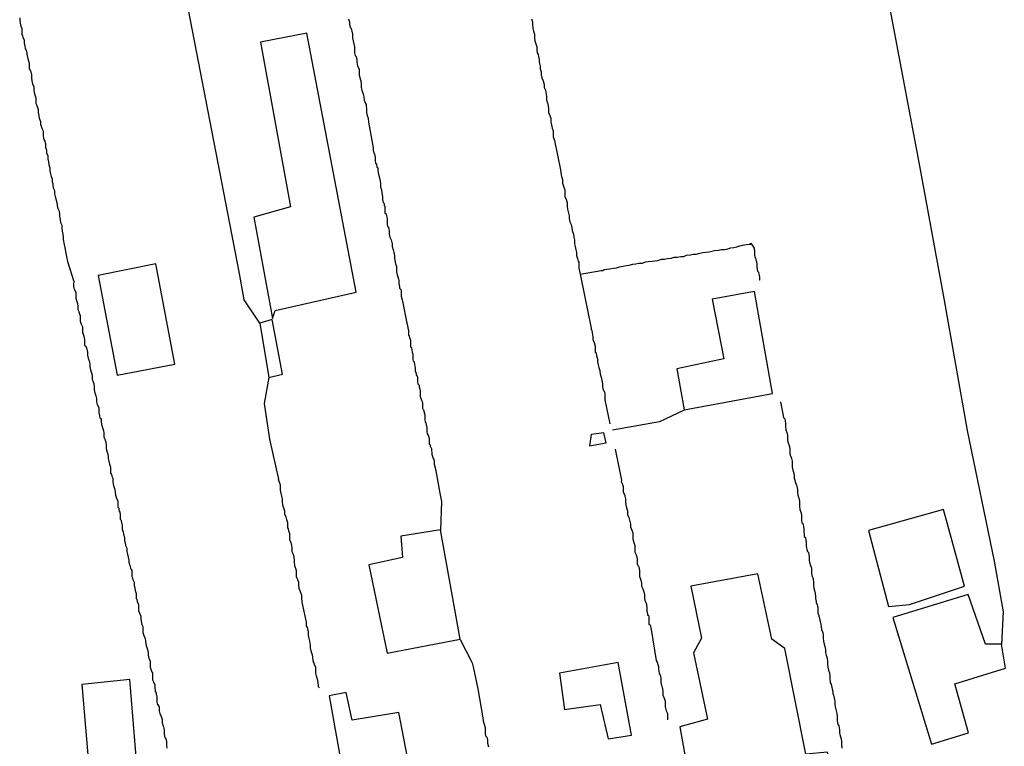
# Model space of a CAD drawing. Units: millimetres. Extents: x 180707 to 183188, y 1620278 to 1671511.
# Drawn here: x 181477 to 181534, y 1671308 to 1671350 of the extents above; entities that cross this region are included whole.
import ezdxf

# ---------------------------------------------------------------- set-up
doc = ezdxf.new("R2010")
doc.units = ezdxf.units.MM
doc.header["$LTSCALE"] = 10
doc.header["$MEASUREMENT"] = 0
doc.layers.add('V-EDIFICACAO', color=5, linetype='Continuous')
doc.layers.add('V-LOTE', color=1, linetype='Continuous')

msp = doc.modelspace()

# ---------------------------------------------------------------- linework, layer by layer
at = {"layer": 'V-EDIFICACAO'}
for points in [[(181490.41, 1671338.88), (181491.5, 1671332.96), (181491.66, 1671333.43), (181496.4, 1671334.5), (181493.5, 1671349.65), (181490.8, 1671349.13), (181492.56, 1671339.49), (181490.41, 1671338.88)], [(181481.3, 1671335.48), (181482.42, 1671329.64), (181485.78, 1671330.28), (181484.67, 1671336.15), (181481.3, 1671335.48)], [(181517.21, 1671334.08), (181517.89, 1671330.59), (181515.14, 1671330.02), (181515.58, 1671327.61), (181520.74, 1671328.57), (181519.7, 1671334.53), (181517.21, 1671334.08)], [(181491.48, 1671332.89), (181490.76, 1671332.69), (181491.28, 1671329.51), (181492.08, 1671329.69), (181491.48, 1671332.89)], [(181510.13, 1671326.17), (181510.04, 1671325.5), (181511.02, 1671325.69), (181510.87, 1671326.26), (181510.13, 1671326.17)], [(181526.36, 1671320.55), (181527.53, 1671316.1), (181528.76, 1671316.22), (181531.98, 1671317.3), (181530.74, 1671321.79), (181526.36, 1671320.55)], [(181499, 1671320.22), (181499.11, 1671318.98), (181497.14, 1671318.55), (181498.2, 1671313.37), (181502.48, 1671314.19), (181501.32, 1671320.59), (181499, 1671320.22)], [(181520.7, 1671314.2), (181519.89, 1671318.02), (181515.96, 1671317.3), (181516.6, 1671314.26), (181516.13, 1671313.4), (181516.94, 1671309.51), (181515.32, 1671309.06), (181515.78, 1671306.55), (181516.94, 1671306.57), (181518.12, 1671300.98), (181518.95, 1671301.09), (181519.29, 1671299.82), (181520.26, 1671300.04), (181520.12, 1671301.1), (181523.66, 1671301.82), (181523.42, 1671302.95), (181524.8, 1671303.35), (181523.96, 1671307.59), (181522.7, 1671307.46), (181521.47, 1671313.64), (181520.7, 1671314.2)], [(181527.78, 1671315.46), (181530.04, 1671308.06), (181532.22, 1671308.72), (181531.41, 1671311.58), (181534.37, 1671312.5), (181534.15, 1671313.9), (181533.2, 1671313.9), (181532.19, 1671316.81), (181527.78, 1671315.46)], [(181508.28, 1671312.21), (181508.58, 1671310.07), (181510.66, 1671310.38), (181511.14, 1671308.36), (181512.49, 1671308.58), (181511.72, 1671312.82), (181508.28, 1671312.21)], [(181480.35, 1671311.55), (181480.97, 1671304.22), (181483.75, 1671304.47), (181483.15, 1671311.83), (181480.35, 1671311.55)], [(181496.16, 1671309.46), (181495.81, 1671311.07), (181494.81, 1671310.88), (181495.68, 1671306.06), (181499.49, 1671306.77), (181498.88, 1671309.9), (181496.16, 1671309.46)]]:
    msp.add_lwpolyline(points, close=True, dxfattribs=at)
at = {"layer": 'V-LOTE'}
for points in [[(181501.97, 1671375.02), (181502.19, 1671375.06), (181505.57, 1671375.62), (181508.95, 1671376.07), (181512.33, 1671376.55), (181515.71, 1671377.02), (181519.09, 1671377.3), (181522.48, 1671377.78), (181522.66, 1671377.32), (181529.33, 1671341.98), (181530.76, 1671334.12), (181532.14, 1671326.4), (181533.72, 1671318.75), (181534.24, 1671315.8), (181534.15, 1671313.89)], [(181490.76, 1671332.68), (181489.84, 1671334.05), (181489.56, 1671335.58), (181482.71, 1671371.11), (181485.66, 1671371.78), (181488.81, 1671372.49), (181492.12, 1671373.19), (181495.44, 1671373.84), (181498.81, 1671374.41), (181501.97, 1671375.02)], [(181476.71, 1671350.54), (181476.71, 1671350.41), (181476.73, 1671350.23), (181476.77, 1671350.06), (181476.84, 1671349.93), (181476.84, 1671349.88), (181476.84, 1671349.76), (181476.84, 1671349.59), (181476.88, 1671349.5), (181476.9, 1671349.41), (181476.97, 1671349.24), (181476.97, 1671349.07), (181477.01, 1671348.9), (181477.03, 1671348.77), (181477.1, 1671348.59), (181477.12, 1671348.42), (181477.16, 1671348.25), (181477.21, 1671348.08), (181477.27, 1671347.9), (181477.27, 1671347.73), (181477.27, 1671347.56), (181477.32, 1671347.49), (181477.36, 1671347.38), (181477.4, 1671347.21), (181477.4, 1671347.04), (181477.42, 1671346.87), (181477.46, 1671346.69), (181477.53, 1671346.52), (181477.53, 1671346.35), (181477.55, 1671346.18), (181477.59, 1671346.05), (181477.66, 1671345.87), (181477.66, 1671345.7), (181477.66, 1671345.53), (181477.7, 1671345.46), (181477.74, 1671345.36), (181477.79, 1671345.18), (181477.79, 1671345.01), (181477.83, 1671344.84), (181477.85, 1671344.67), (181477.92, 1671344.49), (181477.92, 1671344.32), (181477.98, 1671344.15), (181478.03, 1671344.06), (181478.07, 1671343.98), (181478.09, 1671343.85), (181478.09, 1671343.67), (181478.11, 1671343.5), (181478.13, 1671343.43), (181478.18, 1671343.33), (181478.22, 1671343.16), (181478.22, 1671342.98), (181478.28, 1671342.81), (181478.28, 1671342.64), (181478.35, 1671342.47), (181478.35, 1671342.29), (181478.39, 1671342.12), (181478.41, 1671341.95), (181478.48, 1671341.77), (181478.48, 1671341.6), (181478.52, 1671341.43), (181478.56, 1671341.26), (181478.61, 1671341.13), (181478.61, 1671340.95), (181478.65, 1671340.85), (181478.65, 1671340.78), (181478.67, 1671340.61), (181478.74, 1671340.44), (181478.74, 1671340.26), (181478.78, 1671340.09), (181478.89, 1671339.75), (181478.91, 1671339.57), (181478.95, 1671339.4), (181479.02, 1671339.23), (181479.04, 1671339.06), (181479.04, 1671338.93), (181479.08, 1671338.75), (181479.1, 1671338.58), (181479.17, 1671338.41), (181479.17, 1671338.24)], [(181495.94, 1671350.49), (181496, 1671350.32), (181496, 1671350.15), (181496.06, 1671349.97), (181496.09, 1671349.93), (181496.13, 1671349.76), (181496.17, 1671349.59), (181496.17, 1671349.37), (181496.21, 1671349.2), (181496.26, 1671349.02), (181496.3, 1671348.85), (181496.3, 1671348.68), (181496.3, 1671348.51), (181496.34, 1671348.35), (181496.39, 1671348.29), (181496.43, 1671348.12), (181496.43, 1671347.95), (181496.47, 1671347.73), (181496.5, 1671347.68), (181496.52, 1671347.58), (181496.56, 1671347.56), (181496.56, 1671347.38), (181496.56, 1671347.21), (181496.6, 1671347.04), (181496.67, 1671346.87), (181496.69, 1671346.65), (181496.69, 1671346.48), (181496.73, 1671346.31), (181496.8, 1671346.09), (181496.84, 1671345.92), (181496.86, 1671345.74), (181496.91, 1671345.57), (181496.97, 1671345.48), (181496.97, 1671345.4), (181496.99, 1671345.23), (181496.99, 1671345.01), (181497.03, 1671344.84), (181497.1, 1671344.67), (181497.12, 1671344.45), (181497.34, 1671343.15), (181497.38, 1671342.94), (181497.38, 1671342.77), (181497.4, 1671342.74), (181497.42, 1671342.61), (181497.47, 1671342.59), (181497.51, 1671342.38), (181497.51, 1671342.21), (181497.53, 1671342.03), (181497.58, 1671342.01), (181497.6, 1671341.82), (181497.66, 1671341.77), (181497.66, 1671341.65), (181497.68, 1671341.47), (181497.73, 1671341.26), (181497.77, 1671341.08), (181497.81, 1671340.87), (181497.81, 1671340.65), (181497.88, 1671340.48)], [(181506.64, 1671350.49), (181506.7, 1671350.32), (181506.7, 1671350.15), (181506.73, 1671349.93), (181506.77, 1671349.76), (181506.83, 1671349.59), (181506.83, 1671349.37), (181506.85, 1671349.2), (181506.9, 1671349.02), (181506.96, 1671348.85), (181506.96, 1671348.68), (181506.98, 1671348.51), (181507.03, 1671348.4), (181507.05, 1671348.29), (181507.09, 1671348.12), (181507.09, 1671347.95), (181507.16, 1671347.73), (181507.16, 1671347.56), (181507.22, 1671347.38), (181507.22, 1671347.21), (181507.26, 1671347.04), (181507.33, 1671346.87), (181507.39, 1671346.65), (181507.39, 1671346.48), (181507.46, 1671346.31), (181507.5, 1671346.09), (181507.52, 1671345.92), (181507.52, 1671345.74), (181507.59, 1671345.57), (181507.63, 1671345.4), (181507.65, 1671345.23), (181507.65, 1671345.01), (181507.72, 1671344.84), (181507.78, 1671344.67), (181507.78, 1671344.45), (181507.82, 1671344.28), (181507.85, 1671344.1), (181507.91, 1671343.93), (181507.91, 1671343.76), (181507.91, 1671343.59), (181507.95, 1671343.48), (181507.98, 1671343.43), (181508, 1671343.37), (181508.34, 1671341.66), (181508.37, 1671341.47), (181508.41, 1671341.26), (181508.47, 1671341.08), (181508.47, 1671340.87), (181508.54, 1671340.65), (181508.6, 1671340.48), (181508.6, 1671340.31), (181508.6, 1671340.09), (181508.67, 1671339.92), (181508.73, 1671339.75), (181508.73, 1671339.53), (181508.75, 1671339.36), (181508.8, 1671339.19), (181508.86, 1671338.97), (181508.86, 1671338.8), (181508.9, 1671338.62), (181508.97, 1671338.45), (181509.01, 1671338.28), (181509.03, 1671338.11), (181509.1, 1671337.89), (181509.12, 1671337.72), (181509.16, 1671337.55), (181509.16, 1671337.33), (181509.2, 1671337.16), (181509.25, 1671336.98), (181509.29, 1671336.81), (181509.29, 1671336.64), (181509.34, 1671336.46), (181509.38, 1671336.31), (181509.42, 1671336.25), (181509.42, 1671336.08), (181509.42, 1671335.91), (181509.49, 1671335.55)], [(181497.88, 1671340.48), (181497.9, 1671340.31), (181497.94, 1671340.09), (181497.94, 1671339.92), (181497.98, 1671339.75), (181498.01, 1671339.7), (181498.03, 1671339.68)], [(181498.03, 1671339.68), (181498.03, 1671339.57), (181498.07, 1671339.53), (181498.07, 1671339.36), (181498.07, 1671339.19), (181498.07, 1671339.12), (181498.14, 1671339.08), (181498.16, 1671338.97), (181498.2, 1671338.8), (181498.2, 1671338.62), (181498.2, 1671338.45), (181498.22, 1671338.36), (181498.29, 1671338.28), (181498.31, 1671338.19), (181498.33, 1671338.11), (181498.33, 1671337.89), (181498.37, 1671337.72), (181498.44, 1671337.55), (181498.5, 1671337.33), (181498.5, 1671337.16), (181498.55, 1671336.98), (181498.59, 1671336.81), (181498.63, 1671336.64), (181498.63, 1671336.47), (181498.67, 1671336.25), (181498.72, 1671336.08), (181498.76, 1671336.01), (181498.76, 1671335.91), (181498.76, 1671335.69), (181498.8, 1671335.52), (181498.85, 1671335.34), (181498.89, 1671335.17), (181498.89, 1671335), (181498.93, 1671334.83), (181498.93, 1671334.74), (181498.98, 1671334.69), (181499.02, 1671334.61), (181499.02, 1671334.44), (181499.02, 1671334.27), (181499.09, 1671334.05), (181499.11, 1671333.98), (181499.36, 1671332.68), (181499.39, 1671332.54), (181499.41, 1671332.41), (181499.45, 1671332.24), (181499.45, 1671332.11), (181499.45, 1671331.98), (181499.5, 1671331.93), (181499.52, 1671331.85), (181499.58, 1671331.68), (181499.58, 1671331.55), (181499.58, 1671331.42), (181499.58, 1671331.29), (181499.62, 1671331.26), (181499.65, 1671331.11), (181499.67, 1671330.99), (181499.71, 1671330.86), (181499.71, 1671330.73), (181499.71, 1671330.55), (181499.73, 1671330.47), (181499.78, 1671330.42), (181499.8, 1671330.25), (181499.84, 1671330.08), (181499.84, 1671329.95), (181499.84, 1671329.84), (181499.88, 1671329.82), (181499.91, 1671329.69), (181499.91, 1671329.64), (181499.95, 1671329.62), (181499.97, 1671329.52), (181499.97, 1671329.39), (181499.97, 1671329.26), (181499.99, 1671329.13), (181500.08, 1671329.06), (181500.08, 1671328.96), (181500.12, 1671328.83), (181500.14, 1671328.7), (181500.14, 1671328.57), (181500.14, 1671328.4), (181500.21, 1671328.18), (181500.23, 1671328.14), (181500.25, 1671328.09), (181500.27, 1671328.05), (181500.27, 1671327.96), (181500.27, 1671327.83), (181500.27, 1671327.71), (181500.32, 1671327.64), (181500.34, 1671327.62), (181500.38, 1671327.4), (181500.4, 1671327.27), (181500.4, 1671327.14), (181500.4, 1671327.01), (181500.42, 1671326.93), (181500.47, 1671326.84), (181500.49, 1671326.71)], [(181479.17, 1671338.24), (181479.19, 1671338.06), (181479.23, 1671337.89), (181479.26, 1671337.72), (181479.26, 1671337.57), (181479.51, 1671336.29), (181479.87, 1671335.12)], [(181509.49, 1671335.55), (181510.72, 1671335.77), (181510.82, 1671335.77), (181510.89, 1671335.82), (181511.06, 1671335.84), (181511.24, 1671335.86), (181511.45, 1671335.9), (181511.62, 1671335.92), (181511.8, 1671335.97), (181512.01, 1671336.01), (181512.19, 1671336.05), (181512.36, 1671336.07), (181512.57, 1671336.14), (181512.75, 1671336.16), (181512.92, 1671336.2), (181513.14, 1671336.2), (181513.31, 1671336.27), (181513.48, 1671336.29), (181513.7, 1671336.31), (181513.87, 1671336.33), (181514.04, 1671336.35), (181514.26, 1671336.42), (181514.43, 1671336.42), (181514.6, 1671336.46), (181514.82, 1671336.48), (181514.88, 1671336.51), (181514.99, 1671336.55), (181515.16, 1671336.55), (181515.38, 1671336.59), (181515.55, 1671336.59), (181515.72, 1671336.66), (181515.94, 1671336.68), (181516.11, 1671336.72), (181516.29, 1671336.72), (181516.5, 1671336.77), (181516.67, 1671336.81), (181516.85, 1671336.83), (181517.02, 1671336.85), (181517.19, 1671336.89), (181517.36, 1671336.94), (181517.58, 1671336.96), (181517.75, 1671337), (181517.93, 1671337), (181518.14, 1671337.04), (181518.31, 1671337.09), (181518.49, 1671337.11), (181518.66, 1671337.15), (181518.83, 1671337.2), (181518.94, 1671337.22), (181519, 1671337.24), (181519.22, 1671337.28), (181519.39, 1671337.3), (181519.48, 1671337.3), (181519.48, 1671337.37), (181519.67, 1671337.07), (181519.69, 1671336.85), (181519.69, 1671336.68), (181519.71, 1671336.53), (181519.76, 1671336.51), (181519.78, 1671336.38), (181519.8, 1671336.29), (181519.82, 1671336.12), (181519.82, 1671335.95), (181519.86, 1671335.73), (181519.93, 1671335.67), (181519.95, 1671335.56), (181519.99, 1671335.39), (181519.99, 1671335.19), (181519.97, 1671335.19)], [(181509.49, 1671335.55), (181509.76, 1671334.2), (181510.12, 1671332.49), (181510.13, 1671332.39), (181510.13, 1671332.32), (181510.18, 1671332.28), (181510.2, 1671332.11), (181510.24, 1671331.89), (181510.24, 1671331.72)], [(181479.87, 1671335.12), (181479.86, 1671334.96), (181479.86, 1671334.83), (181479.88, 1671334.74), (181479.92, 1671334.65), (181479.99, 1671334.48), (181479.99, 1671334.31), (181479.99, 1671334.14), (181480.03, 1671334.01), (181480.09, 1671333.83), (181480.12, 1671333.66), (181480.12, 1671333.49), (181480.18, 1671333.32), (181480.16, 1671333.27), (181480.22, 1671333.19), (181480.25, 1671333.14), (181480.25, 1671332.97), (181480.25, 1671332.8), (181480.31, 1671332.63), (181480.38, 1671332.47), (181480.38, 1671332.15), (181480.44, 1671331.98), (181480.48, 1671331.85), (181480.51, 1671331.68), (181480.51, 1671331.5), (181480.51, 1671331.37), (181480.57, 1671331.33), (181480.64, 1671331.16), (181480.68, 1671330.99), (181480.68, 1671330.81), (181480.72, 1671330.64), (181480.78, 1671330.47), (181480.81, 1671330.29), (181480.81, 1671330.12), (181480.85, 1671329.95), (181480.91, 1671329.78), (181480.94, 1671329.65), (181480.94, 1671329.47), (181480.94, 1671329.38), (181480.98, 1671329.3), (181481.04, 1671329.13), (181481.07, 1671328.96), (181481.07, 1671328.78), (181481.11, 1671328.61), (181481.17, 1671328.44), (181481.2, 1671328.27), (181481.2, 1671328.09), (181481.24, 1671327.92), (181481.33, 1671327.75), (181481.33, 1671327.58), (181481.33, 1671327.45), (181481.37, 1671327.27), (181481.39, 1671327.14), (181481.46, 1671327.1), (181481.48, 1671327.08), (181481.48, 1671326.93), (181481.5, 1671326.76), (181481.56, 1671326.58), (181481.61, 1671326.41), (181481.63, 1671326.24), (181481.63, 1671326.07), (181481.63, 1671326), (181481.67, 1671325.98), (181481.69, 1671325.89), (181481.74, 1671325.72), (181481.76, 1671325.55), (181481.76, 1671325.38), (181481.78, 1671325.25), (181481.84, 1671325.07), (181481.89, 1671324.9), (181481.89, 1671324.77), (181481.93, 1671324.6), (181481.97, 1671324.43), (181482.02, 1671324.25), (181482.02, 1671324.08), (181482.02, 1671323.91), (181482.08, 1671323.82), (181482.1, 1671323.74), (181482.15, 1671323.61), (181482.15, 1671323.43), (181482.17, 1671323.26), (181482.21, 1671323.13), (181482.28, 1671322.96), (181482.3, 1671322.79), (181482.32, 1671322.61), (181482.38, 1671322.44), (181482.45, 1671322.27), (181482.45, 1671322.1), (181482.45, 1671321.97), (181482.47, 1671321.9), (181482.51, 1671321.86), (181482.51, 1671321.79), (181482.53, 1671321.68), (181482.56, 1671321.62), (181482.58, 1671321.49)], [(181510.24, 1671331.72), (181510.31, 1671331.55), (181510.37, 1671331.33), (181510.37, 1671331.16), (181510.37, 1671330.99), (181510.44, 1671330.94), (181510.46, 1671330.77)], [(181510.46, 1671330.77), (181510.5, 1671330.6), (181510.5, 1671330.42), (181510.54, 1671330.25), (181510.59, 1671330.08), (181510.65, 1671329.91), (181510.67, 1671329.69), (181510.72, 1671329.52), (181510.76, 1671329.35), (181510.8, 1671329.13), (181510.8, 1671328.96), (181510.84, 1671328.78), (181510.87, 1671328.74), (181510.91, 1671328.65), (181510.93, 1671328.61), (181510.93, 1671328.44), (181510.93, 1671328.27), (181510.93, 1671328.2), (181511.24, 1671326.8)], [(181491.28, 1671329.5), (181491.01, 1671327.98), (181491.33, 1671325.9), (181491.85, 1671323.55), (181491.83, 1671323.5), (181491.88, 1671323.39), (181491.94, 1671323.22), (181491.94, 1671323.09), (181491.94, 1671322.92), (181491.99, 1671322.74), (181492.03, 1671322.57), (181492.07, 1671322.4), (181492.07, 1671322.22), (181492.09, 1671322.05), (181492.14, 1671321.88), (181492.2, 1671321.71), (181492.2, 1671321.53), (181492.27, 1671321.36), (181492.31, 1671321.19), (181492.37, 1671321.02), (181492.37, 1671320.89), (181492.37, 1671320.71), (181492.42, 1671320.65), (181492.44, 1671320.54), (181492.5, 1671320.37), (181492.5, 1671320.2), (181492.5, 1671320.02), (181492.57, 1671319.85), (181492.61, 1671319.68), (181492.63, 1671319.51), (181492.63, 1671319.33), (181492.7, 1671319.16), (181492.74, 1671318.99), (181492.76, 1671318.82), (181492.76, 1671318.69), (181492.78, 1671318.51), (181492.83, 1671318.38), (181492.85, 1671318.34), (181492.89, 1671318.21), (181492.89, 1671318.04), (181492.89, 1671317.87), (181492.91, 1671317.8), (181492.96, 1671317.69), (181493.02, 1671317.52), (181493.02, 1671317.35), (181493.04, 1671317.18), (181493.09, 1671317.05), (181493.15, 1671316.87), (181493.17, 1671316.85), (181493.19, 1671316.79), (181493.19, 1671316.7), (181493.19, 1671316.57), (181493.21, 1671316.4), (181493.21, 1671316.35), (181493.46, 1671315.18), (181493.47, 1671314.97), (181493.52, 1671314.88), (181493.54, 1671314.8), (181493.58, 1671314.63), (181493.58, 1671314.41), (181493.63, 1671314.24), (181493.67, 1671314.07), (181493.71, 1671313.85), (181493.71, 1671313.68), (181493.75, 1671313.51), (181493.78, 1671313.4), (181493.82, 1671313.29), (181493.84, 1671313.12), (181493.86, 1671312.95), (181493.93, 1671312.73), (181494.01, 1671312.56), (181494.01, 1671312.38), (181494.01, 1671312.21), (181494.06, 1671312.04), (181494.12, 1671311.87), (181494.14, 1671311.65), (181494.16, 1671311.48), (181494.16, 1671311.43), (181494.21, 1671311.39), (181494.23, 1671311.35)], [(181521.21, 1671328.09), (181521.39, 1671327.16), (181521.46, 1671327.08), (181521.48, 1671326.97), (181521.5, 1671326.8), (181521.5, 1671326.63), (181521.52, 1671326.45), (181521.59, 1671326.28), (181521.63, 1671326.11), (181521.63, 1671325.94), (181521.63, 1671325.81), (181521.68, 1671325.63), (181521.7, 1671325.59), (181521.72, 1671325.52), (181521.74, 1671325.46), (181521.76, 1671325.29), (181521.76, 1671325.12), (181521.78, 1671324.94), (181521.81, 1671324.9), (181521.85, 1671324.77), (181521.89, 1671324.6), (181521.89, 1671324.43), (181521.89, 1671324.25), (181521.94, 1671324.08), (181522, 1671323.91), (181522.02, 1671323.74), (181522.02, 1671323.61), (181522.07, 1671323.43), (181522.07, 1671323.37), (181522.13, 1671323.26), (181522.15, 1671323.22), (181522.17, 1671323.13), (181522.2, 1671322.96), (181522.2, 1671322.79), (181522.22, 1671322.61), (181522.28, 1671322.44), (181522.32, 1671322.27), (181522.32, 1671322.1), (181522.32, 1671321.97), (181522.34, 1671321.79), (181522.41, 1671321.62), (181522.45, 1671321.49), (181522.45, 1671321.32), (181522.45, 1671321.15), (181522.47, 1671321.01), (181522.52, 1671320.97), (181522.54, 1671320.88), (181522.56, 1671320.8), (181522.58, 1671320.63), (181522.58, 1671320.46), (181522.6, 1671320.33), (181522.6, 1671320.21), (181522.67, 1671320.15), (181522.69, 1671319.98), (181522.71, 1671319.85), (181522.71, 1671319.68), (181522.73, 1671319.51), (181522.76, 1671319.44), (181522.8, 1671319.33), (181522.85, 1671319.27), (181522.87, 1671319.16), (181522.89, 1671318.99), (181522.89, 1671318.82), (181522.91, 1671318.69), (181522.97, 1671318.51), (181523.02, 1671318.34), (181523.02, 1671318.21), (181523.02, 1671318.04), (181523.06, 1671317.87), (181523.08, 1671317.84), (181523.1, 1671317.76), (181523.12, 1671317.74), (181523.12, 1671317.69), (181523.14, 1671317.52), (181523.14, 1671317.35), (181523.16, 1671317.18), (181523.21, 1671317.05), (181523.25, 1671316.87), (181523.27, 1671316.7), (181523.27, 1671316.57), (181523.29, 1671316.4), (181523.29, 1671316.31), (181523.36, 1671316.23), (181523.38, 1671316.1), (181523.4, 1671316.05), (181523.4, 1671315.88), (181523.4, 1671315.71), (181523.45, 1671315.58), (181523.45, 1671315.54), (181523.47, 1671315.49), (181523.49, 1671315.41), (181523.53, 1671315.23), (181523.58, 1671315.06), (181523.6, 1671314.93), (181523.62, 1671314.76)], [(181515.58, 1671327.6), (181514.14, 1671326.91), (181511.39, 1671326.42)], [(181500.49, 1671326.71), (181500.51, 1671326.65), (181500.53, 1671326.62), (181500.53, 1671326.41), (181500.53, 1671326.32), (181500.55, 1671326.21), (181500.57, 1671326.19)], [(181500.57, 1671326.19), (181500.6, 1671326.13), (181500.62, 1671326.07), (181500.66, 1671325.94), (181500.66, 1671325.81), (181500.66, 1671325.72), (181500.66, 1671325.61), (181500.7, 1671325.59), (181500.73, 1671325.55), (181500.73, 1671325.46), (181500.75, 1671325.42), (181500.79, 1671325.35), (181500.81, 1671324.99), (181500.9, 1671324.77), (181500.94, 1671324.7), (181500.96, 1671324.6), (181500.96, 1671324.43), (181501.01, 1671324.21), (181501.05, 1671324.04), (181501.29, 1671322.74), (181501.38, 1671322.25), (181501.32, 1671320.58)], [(181511.55, 1671325.31), (181511.91, 1671323.5), (181511.9, 1671323.41), (181511.95, 1671323.3), (181512.01, 1671323.13), (181512.01, 1671322.96), (181512.01, 1671322.79), (181512.08, 1671322.65), (181512.1, 1671322.57), (181512.14, 1671322.4), (181512.14, 1671322.22), (181512.16, 1671322.05), (181512.21, 1671321.88), (181512.27, 1671321.71), (181512.27, 1671321.49), (181512.34, 1671321.32), (181512.38, 1671321.15), (181512.44, 1671320.93), (181512.44, 1671320.76), (181512.51, 1671320.58), (181512.57, 1671320.41), (181512.57, 1671320.24), (181512.57, 1671320.07), (181512.64, 1671319.85), (181512.7, 1671319.68), (181512.7, 1671319.51), (181512.7, 1671319.29), (181512.77, 1671319.12), (181512.83, 1671318.94), (181512.83, 1671318.77), (181512.83, 1671318.6), (181512.87, 1671318.51), (181512.9, 1671318.47), (181512.92, 1671318.43), (181512.96, 1671318.21), (181512.96, 1671318.04), (181512.96, 1671317.87), (181513, 1671317.76), (181513.03, 1671317.71), (181513.05, 1671317.65), (181513.09, 1671317.48), (181513.09, 1671317.3), (181513.16, 1671317.13), (181513.22, 1671316.96), (181513.26, 1671316.79), (181513.26, 1671316.57), (181513.3, 1671316.4), (181513.33, 1671316.35), (181513.37, 1671316.23), (181513.39, 1671316.01), (181513.39, 1671315.84), (181513.43, 1671315.66), (181513.43, 1671315.6), (181513.5, 1671315.6), (181513.52, 1671315.49), (181513.52, 1671315.32), (181513.52, 1671315.15), (181513.52, 1671315.06), (181513.59, 1671315.04), (181513.61, 1671314.93), (181513.65, 1671314.76), (181513.95, 1671312.95), (181514, 1671312.84), (181514.02, 1671312.79), (181514.02, 1671312.77), (181514.08, 1671312.6), (181514.08, 1671312.43), (181514.12, 1671312.21), (181514.14, 1671312.15), (181514.17, 1671312.08), (181514.19, 1671312.04), (181514.21, 1671311.87), (181514.21, 1671311.65), (181514.25, 1671311.48), (181514.27, 1671311.44), (181514.3, 1671311.37), (181514.32, 1671311.31), (181514.34, 1671311.09), (181514.34, 1671310.92), (181514.4, 1671310.74), (181514.47, 1671310.57), (181514.47, 1671310.4), (181514.47, 1671310.23), (181514.53, 1671310.01), (181514.6, 1671309.84), (181514.6, 1671309.67), (181514.6, 1671309.48)], [(181482.58, 1671321.49), (181482.58, 1671321.32), (181482.58, 1671321.21), (181482.64, 1671321.15), (181482.64, 1671321.1), (181482.69, 1671320.97), (181482.71, 1671320.8)], [(181482.71, 1671320.8), (181482.71, 1671320.63), (181482.73, 1671320.58), (181482.75, 1671320.52), (181482.77, 1671320.46), (181482.79, 1671320.33), (181482.84, 1671320.15), (181482.84, 1671319.98), (181482.84, 1671319.93), (181482.88, 1671319.85), (181482.9, 1671319.68), (181482.97, 1671319.51), (181482.97, 1671319.33), (181483.01, 1671319.16), (181483.05, 1671318.99), (181483.1, 1671318.82), (181483.1, 1671318.69), (181483.16, 1671318.51), (181483.2, 1671318.34), (181483.24, 1671318.27), (181483.27, 1671318.21), (181483.27, 1671318.04), (181483.27, 1671317.87), (181483.31, 1671317.78), (181483.33, 1671317.69), (181483.4, 1671317.52), (181483.4, 1671317.35), (181483.44, 1671317.18), (181483.46, 1671317.05), (181483.53, 1671316.87), (181483.53, 1671316.7), (181483.53, 1671316.57), (181483.57, 1671316.54), (181483.59, 1671316.4), (181483.66, 1671316.23), (181483.66, 1671316.05), (181483.66, 1671315.88), (181483.72, 1671315.71), (181483.79, 1671315.54), (181483.79, 1671315.41), (181483.81, 1671315.23), (181483.85, 1671315.06), (181483.92, 1671314.93), (181483.92, 1671314.76), (181483.92, 1671314.59), (181483.94, 1671314.52), (181483.98, 1671314.41), (181484.04, 1671314.24), (181484.07, 1671314.07), (181484.09, 1671313.9), (181484.13, 1671313.77), (181484.19, 1671313.59), (181484.22, 1671313.42), (181484.22, 1671313.25), (181484.26, 1671313.08), (181484.35, 1671312.9), (181484.35, 1671312.73), (181484.35, 1671312.56), (181484.41, 1671312.38), (181484.48, 1671312.21), (181484.48, 1671312.04), (181484.48, 1671311.87), (181484.48, 1671311.82), (181484.54, 1671311.69), (181484.61, 1671311.52), (181484.61, 1671311.35), (181484.63, 1671311.18), (181484.63, 1671311.13), (181484.69, 1671311.05), (181484.69, 1671310.96), (181484.74, 1671310.87), (181484.74, 1671310.7), (181484.74, 1671310.53), (181484.76, 1671310.42), (181484.82, 1671310.36), (181484.8, 1671310.31), (181484.86, 1671310.27), (181484.86, 1671310.18), (181484.86, 1671310.01), (181484.91, 1671309.84), (181484.99, 1671309.67), (181485.04, 1671309.49), (181485.04, 1671309.32), (181485.08, 1671309.15), (181485.12, 1671309.06), (181485.14, 1671308.98), (181485.17, 1671308.85), (181485.17, 1671308.67), (181485.19, 1671308.5), (181485.21, 1671308.43), (181485.25, 1671308.37), (181485.3, 1671308.22), (181485.3, 1671307.98), (181485.32, 1671307.81)], [(181523.62, 1671314.76), (181523.68, 1671314.59), (181523.71, 1671314.41), (181523.71, 1671314.24), (181523.73, 1671314.07), (181523.77, 1671313.9), (181523.81, 1671313.77)], [(181502.48, 1671314.18), (181503.18, 1671312.8), (181503.23, 1671312.57), (181503.5, 1671311.29), (181503.81, 1671309.6), (181503.83, 1671309.41), (181503.88, 1671309.23), (181503.94, 1671309.02), (181503.94, 1671308.85), (181503.94, 1671308.67), (181503.96, 1671308.54), (181504.03, 1671308.46), (181504.07, 1671308.29), (181504.07, 1671308.11), (181504.13, 1671307.9)], [(181523.81, 1671313.77), (181523.84, 1671313.59), (181523.84, 1671313.42), (181523.88, 1671313.25), (181523.94, 1671313.08), (181523.96, 1671312.9), (181523.96, 1671312.73), (181523.98, 1671312.56), (181524.03, 1671312.38), (181524.07, 1671312.23), (181524.09, 1671312.04), (181524.09, 1671311.87), (181524.11, 1671311.69), (181524.11, 1671311.63), (181524.18, 1671311.56), (181524.27, 1671311.09), (181524.27, 1671311.02), (181524.31, 1671310.92), (181524.35, 1671310.74), (181524.4, 1671310.57), (181524.4, 1671310.4), (181524.42, 1671310.23), (181524.46, 1671310.01), (181524.5, 1671309.84), (181524.53, 1671309.67), (181524.53, 1671309.45), (181524.55, 1671309.28), (181524.59, 1671309.19), (181524.63, 1671309.12), (181524.66, 1671308.89), (181524.66, 1671308.72), (181524.7, 1671308.54), (181524.76, 1671308.37), (181524.78, 1671308.2), (181524.78, 1671308.03), (181524.8, 1671307.81)]]:
    msp.add_lwpolyline(points, dxfattribs=at)

doc.saveas('drawing.dxf')
